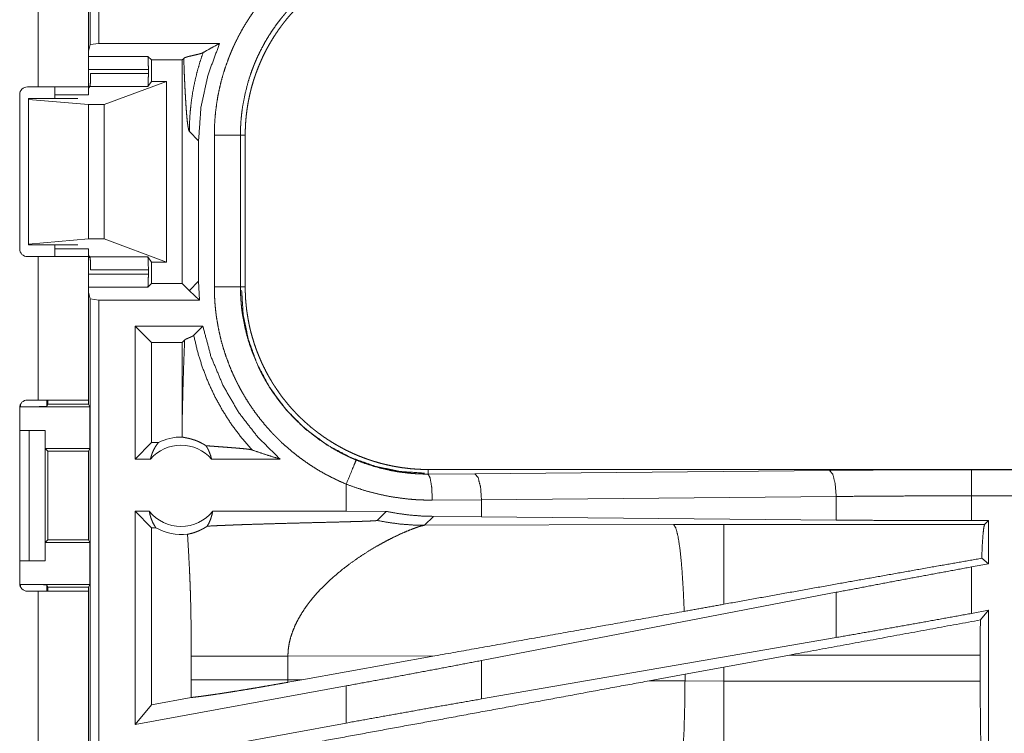
# Model space of a CAD drawing. Units: inches. Extents: x 22 to 136, y 14 to 121.
# Drawn here: x 25 to 27, y 77 to 78 of the extents above; entities that cross this region are included whole.
import ezdxf

# ---------------------------------------------------------------- set-up
doc = ezdxf.new("R2010")
doc.units = ezdxf.units.IN
doc.header["$MEASUREMENT"] = 0
doc.layers.add('1', color=7, linetype='Continuous', true_color=0xffffff)

msp = doc.modelspace()

# ---------------------------------------------------------------- linework, layer by layer
at = {"layer": '1', "color": 18, "linetype": 'Continuous', "lineweight": 18}
for p, q in [((24.8701, 78.1125), (24.8701, 79.5154)), ((24.8868, 79.465), (24.8868, 78.1146)), ((24.771, 78.8161), (24.771, 78.0316)), ((24.867, 78.0316), (24.867, 78.8161)), ((24.8701, 78.1125), (24.867, 78.1)), ((24.8868, 78.1146), (24.8701, 78.1125)), ((24.8868, 78.1146), (25.118, 78.1146)), ((24.867, 78.09), (24.9808, 78.09)), ((24.9808, 78.09), (24.9876, 78.0832)), ((24.9876, 78.0832), (25.0463, 78.0832)), ((24.9876, 78.0832), (24.9876, 78.0421)), ((25.0493, 78.0862), (25.0463, 78.0832)), ((25.0463, 78.0832), (25.0463, 77.655)), ((24.9817, 78.065), (24.867, 78.065)), ((24.8711, 78.057), (24.9817, 78.057)), ((24.9817, 78.065), (24.9817, 78.057)), ((24.897, 77.9977), (25.0161, 78.0421)), ((24.9876, 78.0421), (24.9808, 78.032)), ((25.0161, 78.0421), (24.9876, 78.0421)), ((25.0161, 78.0421), (25.0161, 77.6961)), ((24.7504, 78.0316), (24.771, 78.0316)), ((24.867, 78.0332), (24.8702, 78.0332)), ((24.8698, 78.032), (24.867, 78.0291)), ((24.9808, 78.032), (24.8698, 78.032)), ((24.7354, 77.7216), (24.7354, 78.0166)), ((24.752, 78.0091), (24.752, 78.0076)), ((24.847, 78.0091), (24.752, 78.0091)), ((24.752, 78.0076), (24.752, 77.7307)), ((24.752, 78.0076), (24.867, 77.9977)), ((24.803, 78.0166), (24.867, 78.0166)), ((24.803, 78.0091), (24.803, 78.0166)), ((24.867, 77.9977), (24.867, 77.7406)), ((24.867, 77.9977), (24.897, 77.9977)), ((24.897, 77.9977), (24.897, 77.7406)), ((25.0601, 77.9463), (25.0777, 77.9286)), ((25.0777, 77.6596), (25.0777, 77.9286)), ((25.1079, 77.6489), (25.1079, 77.9393)), ((25.1578, 77.9393), (25.1578, 77.6489)), ((25.1578, 77.9393), (25.167, 77.9393)), ((25.167, 77.6489), (25.167, 77.9393)), ((24.752, 77.7307), (24.867, 77.7406)), ((24.867, 77.7406), (24.897, 77.7406)), ((24.897, 77.7406), (25.0161, 77.6961)), ((24.752, 77.7291), (24.752, 77.7307)), ((24.847, 77.7291), (24.752, 77.7291)), ((24.803, 77.7216), (24.803, 77.7291)), ((24.803, 77.7216), (24.867, 77.7216)), ((24.771, 77.7066), (24.7504, 77.7066)), ((24.771, 77.7066), (24.771, 77.4321)), ((24.8698, 77.7063), (24.867, 77.7091)), ((24.867, 77.4321), (24.867, 77.7066)), ((24.8702, 77.705), (24.867, 77.705)), ((24.8698, 77.7063), (24.9808, 77.7063)), ((24.9876, 77.6961), (24.9808, 77.7063)), ((24.9817, 77.6813), (24.8711, 77.6813)), ((24.9817, 77.6813), (24.9817, 77.6733)), ((25.0161, 77.6961), (24.9876, 77.6961)), ((24.9876, 77.6961), (24.9876, 77.655)), ((24.867, 77.6733), (24.9817, 77.6733)), ((25.0777, 77.6596), (25.0601, 77.642)), ((25.0792, 77.6236), (25.0777, 77.6596)), ((24.9808, 77.6483), (24.867, 77.6483)), ((24.9808, 77.6483), (24.9876, 77.655)), ((24.9876, 77.655), (25.0463, 77.655)), ((25.0598, 77.6416), (25.0463, 77.655)), ((25.0792, 77.6236), (25.0601, 77.6412)), ((25.1578, 77.6489), (25.167, 77.6489)), ((24.8701, 77.6257), (24.867, 77.6383)), ((24.8701, 77.6257), (24.8868, 77.6236)), ((24.8701, 76.2462), (24.8701, 77.6257)), ((25.0792, 77.6236), (24.8868, 77.6236)), ((24.8868, 77.6236), (24.8868, 76.2441)), ((25.086, 77.5736), (24.9561, 77.5736)), ((24.9876, 77.5422), (24.9561, 77.5736)), ((24.9561, 77.3191), (24.9561, 77.5736)), ((25.0685, 77.5561), (25.086, 77.5736)), ((25.0463, 77.5422), (25.0511, 77.547)), ((25.0463, 77.5422), (24.9876, 77.5422)), ((24.9876, 77.5422), (24.9876, 77.3506)), ((25.0463, 77.5422), (25.0463, 77.388)), ((24.7354, 77.4171), (24.7354, 77.0811)), ((24.7373, 77.4191), (24.7373, 77.4243)), ((24.7373, 77.4191), (24.8696, 77.4191)), ((24.771, 77.4321), (24.7504, 77.4321)), ((24.7873, 77.4321), (24.7873, 77.42)), ((24.7895, 77.4244), (24.7873, 77.42)), ((24.7895, 77.4321), (24.7895, 77.4244)), ((24.7895, 77.4244), (24.867, 77.4244)), ((24.867, 77.4321), (24.867, 77.4244)), ((24.8696, 77.4191), (24.867, 77.4244)), ((24.8696, 77.4191), (24.8696, 77.3391)), ((24.7354, 77.3741), (24.7535, 77.3741)), ((24.7535, 77.1241), (24.7535, 77.3741)), ((24.7535, 77.3741), (24.784, 77.3741)), ((24.784, 77.3741), (24.784, 77.1241)), ((24.784, 77.3741), (24.7844, 77.3741)), ((24.7844, 77.3741), (24.7844, 77.3391)), ((24.9876, 77.3506), (24.9561, 77.3191)), ((25.0008, 77.3506), (24.9876, 77.3506)), ((24.7844, 77.3391), (24.7895, 77.3341)), ((24.7844, 77.3391), (24.8696, 77.3391)), ((24.7895, 77.3341), (24.7895, 77.1642)), ((24.7895, 77.3341), (24.8671, 77.3341)), ((24.8671, 77.3341), (24.8696, 77.3391)), ((24.8671, 77.1642), (24.8671, 77.3341)), ((24.9857, 77.3191), (24.9561, 77.3191)), ((25.2336, 77.3191), (25.1025, 77.3191)), ((25.5168, 77.2904), (25.5168, 77.2991)), ((31.0482, 77.2991), (25.5168, 77.2991)), ((25.5168, 77.2904), (25.6062, 77.2911)), ((25.6062, 77.2911), (26.2849, 77.2975)), ((26.5566, 77.2987), (31.0482, 77.2987)), ((25.3603, 77.2711), (25.3603, 77.2191)), ((26.2978, 77.2475), (25.6191, 77.2412)), ((26.2978, 77.2024), (26.2978, 77.2475)), ((26.5566, 77.2012), (26.5566, 77.2487)), ((31.0482, 77.2487), (26.5566, 77.2487)), ((25.6191, 77.2412), (25.525, 77.2405)), ((25.6191, 77.2087), (25.6191, 77.2412)), ((24.9835, 77.2191), (24.9561, 77.2191)), ((24.9561, 76.811), (24.9561, 77.2191)), ((24.9876, 77.1877), (24.9561, 77.2191)), ((25.3603, 77.2191), (25.1047, 77.2191)), ((25.4366, 77.219), (25.3603, 77.2191)), ((25.4192, 77.2016), (25.4366, 77.219)), ((25.5098, 77.1923), (25.527, 77.2094)), ((25.6191, 77.2087), (25.527, 77.2094)), ((26.2978, 77.2024), (25.6191, 77.2087)), ((25.9867, 77.1937), (25.5098, 77.1923)), ((26.0826, 77.1939), (25.9867, 77.1937)), ((26.5818, 77.1939), (26.0826, 77.1939)), ((26.5891, 77.2012), (26.5566, 77.2012)), ((26.5891, 77.2012), (26.5818, 77.1939)), ((26.5891, 77.2012), (26.5891, 77.1185)), ((24.9876, 77.1877), (24.9876, 76.8487)), ((24.9959, 77.1877), (24.9876, 77.1877)), ((24.7895, 77.1642), (24.7844, 77.1591)), ((24.7844, 77.1591), (24.7844, 77.1241)), ((24.7844, 77.1591), (24.8696, 77.1591)), ((24.7895, 77.1642), (24.8671, 77.1642)), ((24.8671, 77.1642), (24.8696, 77.1591)), ((24.8696, 77.1591), (24.8696, 77.0791)), ((24.7354, 77.1241), (24.7535, 77.1241)), ((24.784, 77.1241), (24.7535, 77.1241)), ((24.7844, 77.1241), (24.784, 77.1241)), ((26.5891, 77.1185), (26.5566, 77.1126)), ((26.5891, 77.1185), (26.5762, 77.1292)), ((26.5566, 77.0236), (26.5566, 77.1126)), ((24.7373, 77.0791), (24.8696, 77.0791)), ((24.7373, 77.0739), (24.7373, 77.0791)), ((24.7873, 77.0782), (24.7895, 77.0739)), ((24.7873, 77.0782), (24.7873, 77.0661)), ((24.8696, 77.0791), (24.867, 77.0739)), ((24.7504, 77.0661), (24.771, 77.0661)), ((24.771, 77.0661), (24.771, 75.6821)), ((24.7895, 77.0739), (24.867, 77.0739)), ((24.7895, 77.0739), (24.7895, 77.0661)), ((24.867, 77.0739), (24.867, 77.0661)), ((24.867, 75.6821), (24.867, 77.0661)), ((26.2978, 77.064), (25.6191, 76.9335)), ((26.2978, 76.9775), (26.2978, 77.064)), ((26.5891, 77.0296), (26.5566, 77.0236)), ((26.5891, 77.0296), (26.5737, 77.0111)), ((26.5891, 77.0296), (26.5891, 76.6371)), ((26.2978, 76.9775), (25.6191, 76.8599)), ((26.0826, 76.921), (26.2086, 76.944)), ((26.2086, 76.944), (26.5734, 76.944)), ((26.5734, 76.944), (26.5734, 76.8942)), ((25.0637, 76.9416), (25.0637, 76.8967)), ((25.2486, 76.9416), (25.5301, 76.9424)), ((25.2486, 76.8967), (25.2486, 76.9416)), ((25.2753, 76.8966), (25.5301, 76.9424)), ((25.6191, 76.8599), (25.6191, 76.9335)), ((25.94, 76.8946), (26.0085, 76.9073)), ((26.0085, 76.9073), (26.0826, 76.921)), ((26.0085, 76.9073), (26.0085, 76.8944)), ((26.0826, 76.8942), (26.0826, 76.921)), ((25.2753, 76.8966), (25.2486, 76.8967)), ((25.2753, 76.8966), (25.2487, 76.8918)), ((26.0085, 76.8944), (25.94, 76.8946)), ((26.0826, 76.8942), (26.0085, 76.8944)), ((26.5734, 76.8942), (26.0826, 76.8942)), ((25.3603, 76.8849), (24.9561, 76.811)), ((25.3603, 76.8849), (25.3603, 76.8138)), ((25.0636, 76.8626), (24.9876, 76.8487)), ((24.9876, 76.8487), (24.9561, 76.811)), ((25.3603, 76.8138), (24.9561, 76.7399))]:
    msp.add_line(p, q, dxfattribs=at)
for centre, radius, start, end in [((24.7504, 78.0166), 0.015, 90, 180), ((24.7504, 77.7216), 0.015, 180, 270), ((24.7504, 77.4171), 0.015, 90, 180), ((25.0441, 77.2678), 0.0934, 88.4952, 117.645), ((25.0441, 77.2678), 0.0777, 41.3424, 138.6576), ((25.0441, 77.2678), 0.0777, 218.744, 321.256), ((25.0441, 77.2678), 0.0934, 238.9768, 277.6574), ((24.7504, 77.0811), 0.015, 180, 270)]:
    msp.add_arc(centre, radius, start, end, dxfattribs=at)
for points, knots in [([(25.1079, 77.9393), (25.1081, 77.9545), (25.109, 77.9695), (25.1104, 77.9845), (25.1123, 77.9993), (25.1147, 78.014), (25.1177, 78.0286), (25.1212, 78.0432), (25.1253, 78.0576), (25.1299, 78.0719), (25.1351, 78.0861), (25.1364, 78.0896), (25.1379, 78.0931), (25.1393, 78.0966), (25.1408, 78.1001), (25.1438, 78.1071), (25.147, 78.1139), (25.1536, 78.1274), (25.1608, 78.1406), (25.1684, 78.1535), (25.1765, 78.1661), (25.185, 78.1785), (25.1941, 78.1905), (25.1987, 78.1964), (25.2036, 78.2023), (25.206, 78.2052), (25.2085, 78.208), (25.211, 78.2109), (25.2135, 78.2137), (25.2239, 78.2247), (25.2346, 78.2353), (25.2457, 78.2455), (25.2571, 78.2552), (25.2688, 78.2645), (25.2809, 78.2734), (25.2933, 78.2819), (25.3061, 78.2899), (25.3094, 78.2918), (25.3127, 78.2937), (25.316, 78.2956), (25.3193, 78.2974), (25.326, 78.301), (25.3327, 78.3045), (25.3464, 78.3111), (25.3603, 78.3172)], [0, 0, 0.031451, 0.062715, 0.093847, 0.124874, 0.155864, 0.186843, 0.217841, 0.248926, 0.280117, 0.311473, 0.319346, 0.327222, 0.335111, 0.342974, 0.358687, 0.374355, 0.405594, 0.436755, 0.467866, 0.498977, 0.530133, 0.561358, 0.57702, 0.592721, 0.600586, 0.608459, 0.616344, 0.62422, 0.65562, 0.686886, 0.718051, 0.749169, 0.780277, 0.811417, 0.842638, 0.873968, 0.881826, 0.889696, 0.897572, 0.905464, 0.921224, 0.936977, 0.968476, 1, 1]), ([(25.167, 77.9393), (25.1671, 77.948), (25.1674, 77.9566), (25.1679, 77.9652), (25.1687, 77.9737), (25.1696, 77.9822), (25.1708, 77.9907), (25.1721, 77.9991), (25.1737, 78.0075), (25.1754, 78.0159), (25.1774, 78.0242), (25.1796, 78.0325), (25.182, 78.0407), (25.1832, 78.0448), (25.1846, 78.0489), (25.1853, 78.051), (25.1859, 78.053), (25.1867, 78.0551), (25.1874, 78.0571), (25.1904, 78.0652), (25.1936, 78.0732), (25.197, 78.0811), (25.2005, 78.0889), (25.2043, 78.0966), (25.2082, 78.1042), (25.2123, 78.1116), (25.2166, 78.119), (25.2211, 78.1263), (25.2257, 78.1335), (25.2306, 78.1406), (25.2356, 78.1475), (25.2382, 78.151), (25.2408, 78.1544), (25.2435, 78.1578), (25.2462, 78.1612), (25.2518, 78.1678), (25.2575, 78.1742), (25.2633, 78.1805), (25.2693, 78.1866), (25.2754, 78.1926), (25.2817, 78.1984), (25.2881, 78.2041), (25.2946, 78.2096), (25.3013, 78.2149), (25.3081, 78.2201), (25.315, 78.2251), (25.3221, 78.23), (25.3257, 78.2324), (25.3294, 78.2347), (25.3312, 78.2359), (25.333, 78.237), (25.3349, 78.2382), (25.3367, 78.2393), (25.3442, 78.2436), (25.3517, 78.2478), (25.3593, 78.2517), (25.367, 78.2555), (25.3748, 78.259), (25.3826, 78.2624), (25.3905, 78.2656), (25.3985, 78.2686), (25.4066, 78.2714), (25.4148, 78.2739), (25.423, 78.2763), (25.4313, 78.2786), (25.4355, 78.2796), (25.4398, 78.2806), (25.444, 78.2815), (25.4482, 78.2824), (25.4567, 78.2839), (25.4652, 78.2853), (25.4737, 78.2865), (25.4823, 78.2874), (25.4909, 78.2882), (25.4995, 78.2887), (25.5081, 78.289), (25.5168, 78.2891)], [0, 0, 0.015736, 0.031411, 0.047034, 0.062625, 0.078194, 0.093739, 0.10928, 0.124826, 0.140376, 0.155949, 0.171546, 0.187186, 0.195024, 0.20288, 0.206803, 0.210744, 0.214682, 0.218617, 0.234338, 0.249997, 0.265619, 0.281204, 0.296761, 0.312308, 0.327845, 0.34339, 0.358942, 0.374524, 0.390133, 0.405781, 0.41362, 0.421482, 0.429348, 0.437228, 0.452926, 0.46858, 0.484193, 0.49977, 0.515323, 0.530873, 0.54641, 0.561952, 0.577515, 0.593097, 0.608713, 0.624376, 0.632225, 0.640091, 0.644029, 0.64797, 0.651903, 0.655837, 0.671525, 0.687167, 0.702768, 0.71834, 0.733893, 0.749437, 0.764976, 0.780525, 0.796091, 0.81168, 0.82731, 0.842985, 0.850842, 0.858717, 0.866592, 0.874458, 0.890169, 0.905853, 0.921525, 0.937193, 0.952865, 0.96855, 0.984258, 1, 1]), ([(25.3794, 78.271), (25.3672, 78.2657), (25.3552, 78.2599), (25.3493, 78.2569), (25.3435, 78.2537), (25.3405, 78.2521), (25.3377, 78.2504), (25.3348, 78.2488), (25.3319, 78.2471), (25.3098, 78.2326), (25.2889, 78.2167), (25.2692, 78.1993), (25.2507, 78.1803), (25.2485, 78.1779), (25.2463, 78.1754), (25.2441, 78.1728), (25.242, 78.1703), (25.2378, 78.1652), (25.2336, 78.16), (25.2257, 78.1495), (25.2182, 78.1387), (25.2111, 78.1276), (25.2044, 78.1163), (25.1982, 78.1047), (25.1923, 78.0929), (25.1895, 78.0869), (25.1869, 78.0808), (25.1856, 78.0778), (25.1843, 78.0747), (25.1831, 78.0716), (25.1819, 78.0685), (25.1773, 78.056), (25.1733, 78.0435), (25.1666, 78.018), (25.1617, 77.9922), (25.16, 77.9791), (25.1588, 77.9659), (25.1586, 77.9626), (25.1584, 77.9593), (25.1582, 77.956), (25.1581, 77.9527), (25.1579, 77.946), (25.1578, 77.9393)], [0, 0, 0.031485, 0.062951, 0.078684, 0.094425, 0.102302, 0.110173, 0.118035, 0.12588, 0.188341, 0.250502, 0.312701, 0.375265, 0.38314, 0.391004, 0.398877, 0.406731, 0.422414, 0.43805, 0.469246, 0.500361, 0.531432, 0.562495, 0.593618, 0.624824, 0.640461, 0.656151, 0.664009, 0.671884, 0.67975, 0.687617, 0.718963, 0.750173, 0.812377, 0.874535, 0.905725, 0.937036, 0.944876, 0.952742, 0.960619, 0.968493, 0.984249, 1, 1]), ([(25.0777, 77.9286), (25.0823, 77.9924), (25.0958, 78.0548), (25.118, 78.1146)], [0, 0, 0.333376, 0.66672, 1, 1]), ([(25.118, 78.1146), (25.1019, 78.106), (25.0864, 78.0972)], [0, 0, 0.5061, 1, 1]), ([(25.0864, 78.0972), (25.085, 78.0965), (25.0832, 78.0958), (25.081, 78.0951), (25.0786, 78.0944), (25.073, 78.0931), (25.067, 78.0917), (25.0611, 78.0904), (25.0558, 78.089), (25.0517, 78.0876), (25.0493, 78.0862)], [0, 0, 0.040052, 0.089747, 0.148134, 0.21397, 0.362022, 0.521032, 0.67734, 0.81753, 0.928725, 1, 1]), ([(25.0864, 78.0972), (25.08, 78.0781), (25.0746, 78.0589), (25.0701, 78.0398), (25.0664, 78.0208), (25.0636, 78.0018), (25.0617, 77.9831), (25.0605, 77.9645), (25.0601, 77.9463)], [0, 0, 0.130655, 0.259924, 0.387598, 0.513661, 0.637999, 0.760571, 0.881236, 1, 1]), ([(24.9808, 78.09), (24.9812, 78.0863), (24.9815, 78.0772), (24.9817, 78.065)], [0, 0, 0.146194, 0.510474, 1, 1]), ([(25.0493, 78.0862), (25.0499, 78.0717), (25.0504, 78.0578), (25.051, 78.0444), (25.0516, 78.0317), (25.0522, 78.0196), (25.0529, 78.0083), (25.0535, 77.9978), (25.0542, 77.9881), (25.0549, 77.9793), (25.0556, 77.9714), (25.0563, 77.9645), (25.0571, 77.9587), (25.0578, 77.9539), (25.0586, 77.9502), (25.0593, 77.9476), (25.0601, 77.9463)], [0, 0, 0.103116, 0.202399, 0.297576, 0.388183, 0.473945, 0.554494, 0.629462, 0.698483, 0.761192, 0.817364, 0.866591, 0.908612, 0.943128, 0.969912, 0.988848, 1, 1]), ([(24.8698, 78.032), (24.8705, 78.0358), (24.8709, 78.0448), (24.8711, 78.057)], [0, 0, 0.152658, 0.515929, 1, 1]), ([(24.9817, 78.057), (24.9815, 78.0448), (24.9812, 78.0358), (24.9808, 78.032)], [0, 0, 0.484735, 0.848275, 1, 1]), ([(24.771, 78.0316), (24.8274, 78.0316), (24.8486, 78.0316), (24.867, 78.0316)], [0, 0, 0.587789, 0.809026, 1, 1]), ([(25.1578, 77.9393), (25.1324, 77.9393), (25.1079, 77.9393)], [0, 0, 0.509804, 1, 1]), ([(24.867, 77.7066), (24.8623, 77.7066), (24.8274, 77.7066), (24.771, 77.7066)], [0, 0, 0.04893, 0.412211, 1, 1]), ([(24.8711, 77.6813), (24.8709, 77.6934), (24.8705, 77.7025), (24.8698, 77.7063)], [0, 0, 0.484329, 0.847599, 1, 1]), ([(24.9808, 77.7063), (24.9812, 77.7025), (24.9815, 77.6934), (24.9817, 77.6813)], [0, 0, 0.151465, 0.515006, 1, 1]), ([(24.9817, 77.6733), (24.9815, 77.661), (24.9812, 77.6519), (24.9808, 77.6483)], [0, 0, 0.489786, 0.853806, 1, 1]), ([(25.0598, 77.6416), (25.0599, 77.6418), (25.0601, 77.642)], [0, 0, 0.537597, 1, 1]), ([(25.0601, 77.6412), (25.0601, 77.6416), (25.0601, 77.642)], [0, 0, 0.500002, 1, 1]), ([(25.3603, 77.2711), (25.3464, 77.2772), (25.3329, 77.2837), (25.3196, 77.2907), (25.3066, 77.2981), (25.294, 77.306), (25.2816, 77.3144), (25.2695, 77.3232), (25.2578, 77.3325), (25.2463, 77.3422), (25.2352, 77.3524), (25.2324, 77.355), (25.2297, 77.3577), (25.227, 77.3603), (25.2244, 77.363), (25.2191, 77.3685), (25.214, 77.374), (25.2041, 77.3854), (25.1946, 77.397), (25.1856, 77.409), (25.177, 77.4213), (25.1689, 77.4339), (25.1612, 77.4469), (25.1576, 77.4535), (25.154, 77.4601), (25.1523, 77.4635), (25.1506, 77.4669), (25.1489, 77.4703), (25.1473, 77.4737), (25.141, 77.4875), (25.1354, 77.5015), (25.1302, 77.5156), (25.1256, 77.5298), (25.1215, 77.5442), (25.1179, 77.5588), (25.1149, 77.5735), (25.1124, 77.5884), (25.1118, 77.5922), (25.1113, 77.5959), (25.1108, 77.5997), (25.1104, 77.6035), (25.1096, 77.611), (25.109, 77.6186), (25.1081, 77.6337), (25.1079, 77.6489)], [0, 0, 0.031448, 0.062714, 0.093841, 0.124877, 0.155856, 0.186833, 0.217835, 0.248917, 0.280109, 0.311469, 0.319339, 0.327218, 0.335097, 0.342971, 0.358681, 0.374347, 0.405588, 0.436745, 0.467865, 0.498966, 0.530123, 0.561351, 0.577014, 0.592718, 0.600577, 0.608456, 0.616332, 0.624214, 0.655617, 0.686877, 0.718041, 0.749153, 0.780272, 0.811411, 0.842623, 0.873963, 0.881814, 0.889682, 0.897568, 0.905459, 0.921216, 0.936973, 0.968468, 1, 1]), ([(25.1578, 77.6489), (25.1324, 77.6489), (25.1079, 77.6489)], [0, 0, 0.509804, 1, 1]), ([(25.1578, 77.6489), (25.1578, 77.6473), (25.1578, 77.6456), (25.1579, 77.6439), (25.1579, 77.6423), (25.158, 77.6389), (25.1581, 77.6356), (25.1584, 77.629), (25.1588, 77.6223), (25.1594, 77.6157), (25.16, 77.6091), (25.1604, 77.6058), (25.1608, 77.6025), (25.1613, 77.5992), (25.1618, 77.5959), (25.1666, 77.5699), (25.1733, 77.5445), (25.1819, 77.5196), (25.1923, 77.4953), (25.1938, 77.4923), (25.1952, 77.4893), (25.1967, 77.4864), (25.1982, 77.4834), (25.2014, 77.4775), (25.2046, 77.4718), (25.2113, 77.4604), (25.2184, 77.4493), (25.2259, 77.4386), (25.2338, 77.428), (25.2421, 77.4178), (25.2507, 77.4079), (25.2552, 77.403), (25.2598, 77.3982), (25.2622, 77.3959), (25.2645, 77.3935), (25.2669, 77.3912), (25.2693, 77.3889), (25.2791, 77.3799), (25.2891, 77.3714), (25.31, 77.3555), (25.3321, 77.3411), (25.3435, 77.3345), (25.3552, 77.3284), (25.3582, 77.3269), (25.3612, 77.3254), (25.3642, 77.324), (25.3672, 77.3226), (25.3733, 77.3199), (25.3794, 77.3173)], [0, 0, 0.003941, 0.007883, 0.011824, 0.015751, 0.02362, 0.031491, 0.047227, 0.062949, 0.078691, 0.09443, 0.102304, 0.110171, 0.118032, 0.125887, 0.18835, 0.250504, 0.312703, 0.37527, 0.383139, 0.391011, 0.398883, 0.406725, 0.422413, 0.438052, 0.469248, 0.500358, 0.531432, 0.562512, 0.593625, 0.624818, 0.640466, 0.656154, 0.664014, 0.671885, 0.679754, 0.687618, 0.718965, 0.750176, 0.81237, 0.874535, 0.905722, 0.937026, 0.944875, 0.952742, 0.960613, 0.96849, 0.984244, 1, 1]), ([(25.5098, 77.2922), (25.4639, 77.2953), (25.4166, 77.305), (25.3695, 77.3218), (25.324, 77.3459), (25.2819, 77.3769), (25.2448, 77.4141), (25.2137, 77.4562), (25.1896, 77.5016), (25.1728, 77.5488), (25.1631, 77.596), (25.1601, 77.642)], [0, 0, 0.083959, 0.171843, 0.263043, 0.356767, 0.452077, 0.547927, 0.643236, 0.736959, 0.82816, 0.916041, 1, 1]), ([(25.5168, 77.2991), (25.5081, 77.2992), (25.4995, 77.2996), (25.4909, 77.3001), (25.4824, 77.3008), (25.4739, 77.3018), (25.4654, 77.3029), (25.457, 77.3043), (25.4486, 77.3058), (25.4402, 77.3076), (25.4319, 77.3096), (25.4236, 77.3117), (25.4154, 77.3141), (25.4113, 77.3154), (25.4072, 77.3167), (25.4051, 77.3174), (25.4031, 77.3181), (25.401, 77.3188), (25.399, 77.3195), (25.3909, 77.3225), (25.3829, 77.3257), (25.375, 77.3291), (25.3672, 77.3327), (25.3595, 77.3364), (25.3519, 77.3404), (25.3445, 77.3445), (25.3371, 77.3488), (25.3298, 77.3533), (25.3226, 77.3579), (25.3155, 77.3628), (25.3086, 77.3678), (25.3051, 77.3704), (25.3017, 77.373), (25.2983, 77.3757), (25.2949, 77.3784), (25.2883, 77.384), (25.2819, 77.3897), (25.2756, 77.3955), (25.2695, 77.4015), (25.2635, 77.4076), (25.2577, 77.4138), (25.252, 77.4202), (25.2465, 77.4268), (25.2412, 77.4334), (25.236, 77.4402), (25.231, 77.4472), (25.2261, 77.4543), (25.2237, 77.4579), (25.2214, 77.4615), (25.2202, 77.4633), (25.2191, 77.4652), (25.2179, 77.467), (25.2168, 77.4689), (25.2125, 77.4763), (25.2083, 77.4838), (25.2044, 77.4915), (25.2006, 77.4991), (25.1971, 77.5069), (25.1937, 77.5148), (25.1905, 77.5227), (25.1875, 77.5307), (25.1847, 77.5388), (25.1822, 77.5469), (25.1797, 77.5552), (25.1775, 77.5635), (25.1765, 77.5677), (25.1755, 77.5719), (25.1746, 77.5761), (25.1737, 77.5804), (25.1722, 77.5889), (25.1708, 77.5974), (25.1696, 77.6059), (25.1687, 77.6145), (25.1679, 77.623), (25.1674, 77.6316), (25.1671, 77.6403), (25.167, 77.6489)], [0, 0, 0.01573, 0.031405, 0.047033, 0.062625, 0.078191, 0.093741, 0.109279, 0.124823, 0.140372, 0.155943, 0.171545, 0.187183, 0.19502, 0.202872, 0.2068, 0.210736, 0.214674, 0.218615, 0.234333, 0.249993, 0.265612, 0.281197, 0.296761, 0.312301, 0.327842, 0.343385, 0.358942, 0.374518, 0.390126, 0.405776, 0.413617, 0.421474, 0.429348, 0.437221, 0.452926, 0.468579, 0.484186, 0.499767, 0.51532, 0.530866, 0.546405, 0.561948, 0.577512, 0.593096, 0.608709, 0.624368, 0.63222, 0.640092, 0.644027, 0.647963, 0.651896, 0.655827, 0.671519, 0.687158, 0.702763, 0.718338, 0.733889, 0.749429, 0.764964, 0.780516, 0.796085, 0.811676, 0.8273, 0.842976, 0.850832, 0.858714, 0.866586, 0.87445, 0.890167, 0.905843, 0.921519, 0.937185, 0.95286, 0.968542, 0.984252, 1, 1]), ([(25.2336, 77.3191), (25.191, 77.3612), (25.1543, 77.4086), (25.1243, 77.4604), (25.1014, 77.5157), (25.086, 77.5736)], [0, 0, 0.199981, 0.399964, 0.599948, 0.799961, 1, 1]), ([(25.0463, 77.388), (25.0468, 77.4099), (25.0473, 77.4313), (25.0478, 77.4524), (25.0484, 77.4728), (25.049, 77.4926), (25.0497, 77.5116), (25.0504, 77.5298), (25.0511, 77.547)], [0, 0, 0.137269, 0.272252, 0.404419, 0.533074, 0.657604, 0.777398, 0.891761, 1, 1]), ([(25.0511, 77.547), (25.0527, 77.5482), (25.0548, 77.5493), (25.0574, 77.5504), (25.0601, 77.5516), (25.0614, 77.5521), (25.0627, 77.5527), (25.064, 77.5533), (25.0651, 77.5538), (25.0662, 77.5544), (25.0671, 77.555), (25.0679, 77.5555), (25.0685, 77.5561)], [0, 0, 0.097035, 0.221303, 0.363238, 0.512314, 0.586243, 0.658194, 0.727126, 0.792099, 0.852226, 0.907127, 0.956508, 1, 1]), ([(25.1801, 77.3365), (25.1598, 77.3601), (25.141, 77.3851), (25.1241, 77.4113), (25.109, 77.4385), (25.0959, 77.4668), (25.0847, 77.4959), (25.0755, 77.5257), (25.0685, 77.5561)], [0, 0, 0.125016, 0.250028, 0.375051, 0.500038, 0.625039, 0.750029, 0.875016, 1, 1]), ([(24.7873, 77.42), (24.7834, 77.4197), (24.7725, 77.4194), (24.7563, 77.4192), (24.7373, 77.4191)], [0, 0, 0.078866, 0.296214, 0.619465, 1, 1]), ([(24.867, 77.4321), (24.8486, 77.4321), (24.8006, 77.4321), (24.771, 77.4321)], [0, 0, 0.190974, 0.690974, 1, 1]), ([(25.0463, 77.388), (25.0464, 77.3746), (25.0466, 77.3612)], [0, 0, 0.499977, 1, 1]), ([(25.0918, 77.3447), (25.0894, 77.3463), (25.0871, 77.3477), (25.0848, 77.3489), (25.0826, 77.3501), (25.0785, 77.3521), (25.0746, 77.3538), (25.0727, 77.3545), (25.0709, 77.3552), (25.07, 77.3555), (25.0691, 77.3558), (25.0683, 77.3561), (25.0674, 77.3563), (25.0642, 77.3573), (25.0613, 77.3581), (25.0586, 77.3588), (25.0561, 77.3593), (25.0539, 77.3598), (25.0519, 77.3601), (25.0502, 77.3605), (25.0487, 77.3607), (25.0475, 77.361), (25.0466, 77.3612)], [0, 0, 0.059019, 0.114958, 0.168158, 0.21897, 0.314158, 0.401892, 0.443201, 0.482984, 0.502305, 0.521221, 0.539797, 0.557969, 0.626784, 0.68987, 0.747476, 0.799699, 0.846615, 0.888243, 0.924504, 0.955317, 0.980568, 1, 1]), ([(24.9857, 77.3191), (24.987, 77.3241), (24.9885, 77.329), (24.9904, 77.3337), (24.9926, 77.3382), (24.995, 77.3426), (24.9978, 77.3467), (25.0008, 77.3506)], [0, 0, 0.146136, 0.29138, 0.435561, 0.578585, 0.720466, 0.860863, 1, 1]), ([(25.0918, 77.3447), (25.0947, 77.3401), (25.0972, 77.3351), (25.0993, 77.33), (25.1011, 77.3246), (25.1025, 77.3191)], [0, 0, 0.19628, 0.394741, 0.594977, 0.796856, 1, 1]), ([(25.0918, 77.3447), (25.098, 77.3442), (25.1044, 77.3437), (25.1109, 77.3432), (25.1241, 77.3422), (25.1308, 77.3417), (25.1373, 77.3412), (25.1438, 77.3407), (25.15, 77.3402), (25.1559, 77.3397), (25.1615, 77.3392), (25.1666, 77.3387), (25.1711, 77.3382), (25.175, 77.3376), (25.178, 77.3371), (25.1801, 77.3365)], [0, 0, 0.070059, 0.142116, 0.215702, 0.365379, 0.440331, 0.51452, 0.587198, 0.65755, 0.724692, 0.787676, 0.84545, 0.896843, 0.940634, 0.975472, 1, 1]), ([(25.1801, 77.3365), (25.1977, 77.3305), (25.2156, 77.3247), (25.2336, 77.3191)], [0, 0, 0.33096, 0.664455, 1, 1]), ([(25.3794, 77.3173), (25.3766, 77.3106), (25.3603, 77.2711)], [0, 0, 0.145365, 1, 1]), ([(25.3794, 77.3173), (25.396, 77.3109), (25.4128, 77.3054), (25.4297, 77.3008), (25.4468, 77.297), (25.4641, 77.294), (25.4816, 77.292), (25.486, 77.2916), (25.4904, 77.2913), (25.4948, 77.291), (25.4992, 77.2908), (25.5036, 77.2906), (25.508, 77.2905), (25.5102, 77.2905), (25.5124, 77.2904), (25.5135, 77.2904), (25.5151, 77.2904), (25.5157, 77.2904), (25.5162, 77.2904), (25.5163, 77.2904), (25.5165, 77.2904), (25.5168, 77.2904)], [0, 0, 0.126165, 0.251456, 0.376207, 0.500703, 0.625243, 0.750128, 0.781458, 0.812779, 0.844063, 0.875315, 0.906525, 0.937711, 0.95329, 0.968868, 0.976656, 0.988328, 0.992222, 0.996116, 0.997088, 0.998059, 1, 1]), ([(25.525, 77.2405), (25.5238, 77.265), (25.5208, 77.2832), (25.5168, 77.2904)], [0, 0, 0.478213, 0.838158, 1, 1]), ([(25.6191, 77.2412), (25.6173, 77.2657), (25.6125, 77.2839), (25.6062, 77.2911)], [0, 0, 0.463479, 0.818334, 1, 1]), ([(26.2849, 77.2975), (26.3743, 77.2982), (26.4651, 77.2986), (26.5566, 77.2987)], [0, 0, 0.329082, 0.663261, 1, 1]), ([(26.2978, 77.2475), (26.2959, 77.272), (26.2912, 77.2902), (26.2849, 77.2975)], [0, 0, 0.463583, 0.818433, 1, 1]), ([(26.5566, 77.2488), (26.5566, 77.2732), (26.5566, 77.2987)], [0, 0, 0.490163, 1, 1]), ([(25.525, 77.2405), (25.5145, 77.2405), (25.504, 77.2409), (25.4987, 77.2411), (25.4934, 77.2414), (25.4882, 77.2418), (25.4829, 77.2422), (25.462, 77.2446), (25.4413, 77.2479), (25.4207, 77.2523), (25.4004, 77.2575), (25.3803, 77.2638), (25.3603, 77.2711)], [0, 0, 0.062383, 0.12485, 0.156123, 0.187429, 0.218765, 0.250086, 0.37503, 0.499613, 0.624132, 0.748849, 0.874037, 1, 1]), ([(26.5566, 77.2488), (26.4695, 77.2486), (26.383, 77.2482), (26.2978, 77.2475)], [0, 0, 0.336741, 0.67092, 1, 1]), ([(24.9835, 77.2191), (24.9846, 77.2135), (24.9861, 77.2079), (24.988, 77.2025), (24.9903, 77.1973), (24.993, 77.1924), (24.9959, 77.1877)], [0, 0, 0.169631, 0.338408, 0.506021, 0.672182, 0.836945, 1, 1]), ([(25.0942, 77.1906), (25.0972, 77.1959), (25.0997, 77.2014), (25.1018, 77.2071), (25.1035, 77.213), (25.1047, 77.2191)], [0, 0, 0.196477, 0.39499, 0.595402, 0.797182, 1, 1]), ([(25.527, 77.2094), (25.5043, 77.2101), (25.4817, 77.2119), (25.4591, 77.2149), (25.4366, 77.219)], [0, 0, 0.249251, 0.498576, 0.748613, 1, 1]), ([(25.0566, 77.1752), (25.0602, 77.1759), (25.0643, 77.1769), (25.0687, 77.1782), (25.0734, 77.1798), (25.0783, 77.1818), (25.0835, 77.1843), (25.0848, 77.185), (25.0861, 77.1857), (25.0875, 77.1864), (25.0888, 77.1872), (25.0915, 77.1888), (25.0942, 77.1906)], [0, 0, 0.091521, 0.193219, 0.304714, 0.425823, 0.556243, 0.695871, 0.732258, 0.769153, 0.80657, 0.844483, 0.921405, 1, 1]), ([(25.0942, 77.1906), (25.1102, 77.1915), (25.1277, 77.1922), (25.1323, 77.1924), (25.1394, 77.1927), (25.1418, 77.1928), (25.1442, 77.1929), (25.1566, 77.1934), (25.1667, 77.1937), (25.1876, 77.1944), (25.2092, 77.195), (25.2314, 77.1957), (25.2541, 77.1963), (25.2772, 77.1969), (25.3004, 77.1975), (25.3121, 77.1978), (25.3353, 77.1983), (25.3525, 77.1988), (25.3639, 77.1991), (25.3695, 77.1993), (25.3804, 77.1996), (25.3857, 77.1997), (25.3935, 77.2), (25.3985, 77.2002), (25.4009, 77.2003), (25.4032, 77.2004), (25.4054, 77.2005), (25.4096, 77.2007), (25.4106, 77.2007), (25.4115, 77.2008), (25.4124, 77.2008), (25.4133, 77.2009), (25.4149, 77.201), (25.4163, 77.2011), (25.4169, 77.2012), (25.4174, 77.2012), (25.4179, 77.2013), (25.4183, 77.2014), (25.4189, 77.2015), (25.4192, 77.2016)], [0, 0, 0.049159, 0.103116, 0.117304, 0.139079, 0.146465, 0.153917, 0.191908, 0.223101, 0.287386, 0.353879, 0.422205, 0.49199, 0.56285, 0.634343, 0.670173, 0.741641, 0.794701, 0.829536, 0.846712, 0.880388, 0.896793, 0.920671, 0.935938, 0.943295, 0.950431, 0.957318, 0.970208, 0.973221, 0.976123, 0.978909, 0.981563, 0.986453, 0.99073, 0.992615, 0.994318, 0.995825, 0.997119, 0.999019, 1, 1]), ([(25.4192, 77.2016), (25.4417, 77.1976), (25.4643, 77.1946), (25.487, 77.1929), (25.5098, 77.1923)], [0, 0, 0.25002, 0.500026, 0.750022, 1, 1]), ([(25.4196, 77.1528), (25.4348, 77.1612), (25.4494, 77.1687), (25.4631, 77.1753), (25.4757, 77.1808), (25.487, 77.1853), (25.4966, 77.1888), (25.5007, 77.1901), (25.5043, 77.1911), (25.5074, 77.1918), (25.5098, 77.1923)], [0, 0, 0.176029, 0.341959, 0.495704, 0.634994, 0.757568, 0.860913, 0.904588, 0.942544, 0.974457, 1, 1]), ([(26.007, 77.0276), (26.005, 77.0726), (26.0023, 77.1124), (25.999, 77.1456), (25.9952, 77.1708), (25.991, 77.1871), (25.9867, 77.1937)], [0, 0, 0.266927, 0.50396, 0.70194, 0.853335, 0.952942, 1, 1]), ([(26.0826, 77.0412), (26.0826, 77.0828), (26.0826, 77.1499), (26.0826, 77.1878), (26.0826, 77.1939)], [0, 0, 0.2727, 0.711996, 0.959971, 1, 1]), ([(26.5566, 77.2012), (26.4695, 77.2013), (26.383, 77.2017), (26.2978, 77.2024)], [0, 0, 0.336742, 0.670921, 1, 1]), ([(26.5762, 77.1292), (26.5774, 77.1557), (26.5788, 77.1757), (26.5803, 77.1885), (26.5818, 77.1939)], [0, 0, 0.407474, 0.715345, 0.914386, 1, 1]), ([(25.0566, 77.1752), (25.0583, 77.146), (25.0599, 77.1168), (25.0606, 77.1022), (25.0612, 77.0876), (25.0618, 77.073), (25.0622, 77.0584), (25.063, 77.0292), (25.0634, 77), (25.0636, 76.9708), (25.0637, 76.9416)], [0, 0, 0.125053, 0.250057, 0.312538, 0.375033, 0.437516, 0.500015, 0.624986, 0.749962, 0.874983, 1, 1]), ([(25.3511, 77.1064), (25.3681, 77.1194), (25.3853, 77.1315), (25.4026, 77.1426), (25.4196, 77.1528)], [0, 0, 0.257754, 0.512002, 0.760328, 1, 1]), ([(26.5762, 77.1292), (26.4896, 77.1139), (26.2967, 77.0796), (26.0826, 77.0412)], [0, 0, 0.175506, 0.566264, 1, 1]), ([(25.3511, 77.1064), (25.3294, 77.0878), (25.3092, 77.0679)], [0, 0, 0.501752, 1, 1]), ([(26.5566, 77.1126), (26.4695, 77.0965), (26.383, 77.0803), (26.2978, 77.064)], [0, 0, 0.336558, 0.670735, 1, 1]), ([(24.7373, 77.0791), (24.7563, 77.0791), (24.7725, 77.0789), (24.7834, 77.0786), (24.7873, 77.0783)], [0, 0, 0.380535, 0.703786, 0.921134, 1, 1]), ([(24.771, 77.0661), (24.8006, 77.0661), (24.8486, 77.0661), (24.867, 77.0661)], [0, 0, 0.309026, 0.809026, 1, 1]), ([(25.3092, 77.0679), (25.3021, 77.0601), (25.2953, 77.0521), (25.2889, 77.044), (25.2828, 77.0357)], [0, 0, 0.253416, 0.504731, 0.753712, 1, 1]), ([(26.0826, 77.0412), (26.0447, 77.0344), (26.007, 77.0276)], [0, 0, 0.501005, 1, 1]), ([(25.2828, 77.0357), (25.2754, 77.0245), (25.2687, 77.0131), (25.2628, 77.0015), (25.2579, 76.9897), (25.2539, 76.9778), (25.251, 76.9658), (25.2492, 76.9537), (25.2486, 76.9416)], [0, 0, 0.132367, 0.26244, 0.390277, 0.515783, 0.639195, 0.76071, 0.88075, 1, 1]), ([(26.007, 77.0276), (25.8508, 76.9998), (25.5301, 76.9424)], [0, 0, 0.327408, 1, 1]), ([(26.5566, 77.0236), (26.4695, 77.0078), (26.383, 76.9924), (26.2978, 76.9775)], [0, 0, 0.336928, 0.671107, 1, 1]), ([(26.5734, 76.944), (26.5734, 76.9779), (26.5737, 77.0111)], [0, 0, 0.504604, 1, 1]), ([(25.0637, 76.9416), (25.078, 76.9416), (25.096, 76.9416), (25.1173, 76.9416), (25.1412, 76.9416), (25.1671, 76.9416), (25.1805, 76.9416), (25.2078, 76.9416), (25.2351, 76.9416), (25.2486, 76.9416)], [0, 0, 0.077632, 0.175046, 0.290051, 0.419441, 0.559316, 0.631859, 0.779508, 0.927236, 1, 1]), ([(25.6191, 76.9335), (25.534, 76.9172), (25.4475, 76.901), (25.3603, 76.8849)], [0, 0, 0.329265, 0.663442, 1, 1]), ([(25.0637, 76.8967), (25.0637, 76.8797), (25.0636, 76.8626)], [0, 0, 0.500094, 1, 1]), ([(25.0636, 76.8626), (25.0702, 76.8634), (25.0777, 76.8643), (25.0798, 76.8645), (25.0818, 76.8648), (25.084, 76.8651), (25.0906, 76.866), (25.0952, 76.8666), (25.1051, 76.868), (25.1156, 76.8696), (25.1212, 76.8704), (25.1269, 76.8713), (25.1298, 76.8717), (25.1328, 76.8722), (25.1358, 76.8727), (25.1388, 76.8732), (25.1512, 76.8751), (25.164, 76.8772), (25.1773, 76.8794), (25.191, 76.8817), (25.1945, 76.8823), (25.198, 76.8829), (25.2051, 76.8842), (25.2195, 76.8866), (25.234, 76.8892), (25.2487, 76.8918)], [0, 0, 0.035542, 0.075994, 0.086884, 0.098054, 0.109474, 0.145209, 0.170253, 0.223248, 0.280107, 0.309997, 0.340869, 0.356682, 0.372693, 0.388875, 0.405211, 0.472117, 0.541489, 0.613314, 0.687624, 0.706595, 0.725687, 0.76409, 0.841685, 0.920328, 1, 1]), ([(25.0637, 76.8967), (25.0778, 76.8967), (25.0952, 76.8967), (25.1155, 76.8967), (25.1267, 76.8967), (25.1509, 76.8967), (25.1772, 76.8967), (25.205, 76.8967), (25.2339, 76.8967), (25.2486, 76.8967)], [0, 0, 0.076224, 0.170266, 0.280499, 0.341113, 0.471982, 0.613829, 0.764198, 0.920484, 1, 1]), ([(25.2487, 76.8918), (25.2486, 76.8943), (25.2486, 76.8967)], [0, 0, 0.500117, 1, 1]), ([(25.94, 76.8946), (25.8084, 76.8702), (25.5489, 76.8222), (25.303, 76.7772)], [0, 0, 0.206691, 0.614046, 1, 1]), ([(25.9867, 76.6445), (25.9909, 76.6508), (25.9949, 76.666), (25.9986, 76.6896), (26.0019, 76.7207), (26.0046, 76.7582), (26.0067, 76.8007), (26.008, 76.8467), (26.0085, 76.8944)], [0, 0, 0.029764, 0.092087, 0.186767, 0.31084, 0.459916, 0.628621, 0.810884, 1, 1]), ([(26.0826, 76.6444), (26.0826, 76.6506), (26.0826, 76.6894), (26.0826, 76.7581), (26.0826, 76.8465), (26.0826, 76.8942)], [0, 0, 0.025041, 0.180368, 0.455038, 0.809078, 1, 1]), ([(26.5818, 76.6444), (26.5803, 76.6495), (26.5789, 76.6617), (26.5775, 76.6807), (26.5763, 76.7059), (26.5753, 76.7365), (26.5745, 76.7718), (26.5739, 76.8106), (26.5735, 76.8518), (26.5734, 76.8942)], [0, 0, 0.021259, 0.070447, 0.146443, 0.247185, 0.369735, 0.51057, 0.665616, 0.830353, 1, 1]), ([(25.6191, 76.8599), (25.534, 76.845), (25.4475, 76.8296), (25.3603, 76.8138)], [0, 0, 0.328893, 0.663072, 1, 1])]:
    msp.add_open_spline(points, degree=1, knots=knots, dxfattribs=at)
for points in [[(24.803, 78.0166), (24.803, 78.0316)], [(24.867, 78.0316), (24.867, 78.0166)], [(24.803, 77.7066), (24.803, 77.7216)], [(24.867, 77.7216), (24.867, 77.7066)], [(25.0601, 77.6412), (25.0598, 77.6416)], [(26.5737, 77.0111), (26.2086, 76.944)]]:
    msp.add_open_spline(points, degree=1, dxfattribs=at)

doc.saveas('drawing.dxf')
